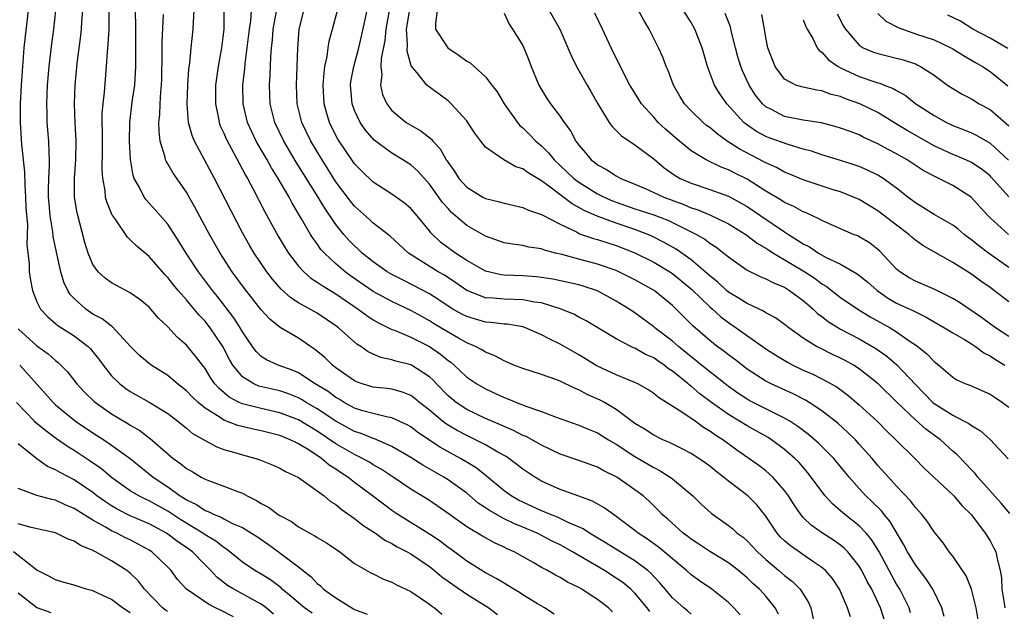
# Model space of a CAD drawing. Units: inches. Extents: x 2619000 to 2622000, y 1473000 to 1476000.
# Drawn here: x 2619313 to 2619419, y 1474021 to 1474084 of the extents above; entities that cross this region are included whole.
import ezdxf

# ---------------------------------------------------------------- set-up
doc = ezdxf.new("R2010")
doc.units = ezdxf.units.IN
doc.header["$MEASUREMENT"] = 0
doc.layers.add('LD26191473_2ft', color=179, linetype='Continuous')

msp = doc.modelspace()

# ---------------------------------------------------------------- linework, layer by layer
at = {"layer": 'LD26191473_2ft'}
for points, elevation in [([(2619314.08, 1474085), (2619313.75, 1474082.25), (2619313.62, 1474081), (2619313.45, 1474079), (2619313.31, 1474077), (2619313.22, 1474075), (2619313.21, 1474073), (2619313.37, 1474070.63), (2619313.69, 1474067.69), (2619313.71, 1474066.29), (2619313.8, 1474065), (2619313.83, 1474063.83), (2619313.98, 1474062.02), (2619313.93, 1474059.93), (2619314.16, 1474057.84), (2619314.19, 1474057), (2619314.29, 1474056.29), (2619314.53, 1474055), (2619315, 1474053.79), (2619315.39, 1474053), (2619316.16, 1474052.16), (2619317, 1474051.47), (2619317.24, 1474051.24), (2619319, 1474050.12), (2619320.48, 1474049), (2619320.74, 1474048.74), (2619321, 1474048.43), (2619321.63, 1474047.63), (2619322.08, 1474047), (2619323, 1474045.85), (2619323.86, 1474045), (2619324.51, 1474044.51), (2619325, 1474044.18), (2619327.02, 1474043.02), (2619329, 1474041.8), (2619330.07, 1474041), (2619331, 1474040.25), (2619331.67, 1474039.67), (2619333, 1474038.91), (2619334.24, 1474038.24), (2619335, 1474037.97), (2619336.44, 1474037.56), (2619337, 1474037.38), (2619338.44, 1474037), (2619338.86, 1474036.86), (2619340.28, 1474036.28), (2619341, 1474035.95), (2619341.59, 1474035.59), (2619343, 1474034.96), (2619345, 1474033.55), (2619345.73, 1474033), (2619346.41, 1474032.41), (2619347, 1474032.06), (2619347.56, 1474031.56), (2619349, 1474030.57), (2619349.87, 1474029.87), (2619351.22, 1474029), (2619352.25, 1474028.25), (2619353, 1474027.9), (2619353.55, 1474027.55), (2619354.64, 1474027), (2619355, 1474026.79), (2619357, 1474025.43), (2619357.55, 1474025), (2619358.33, 1474024.33), (2619359, 1474023.87), (2619359.5, 1474023.5), (2619361, 1474022.46), (2619363.36, 1474021), (2619364.28, 1474020.28)], 8872), ([(2619370.34, 1474020.34), (2619369.31, 1474021), (2619368.57, 1474021.43), (2619367, 1474022.41), (2619366.64, 1474022.64), (2619366.03, 1474023), (2619365.41, 1474023.41), (2619365, 1474023.63), (2619364.16, 1474024.16), (2619363, 1474024.76), (2619361, 1474025.99), (2619359.28, 1474027.28), (2619359, 1474027.47), (2619358.14, 1474028.14), (2619357, 1474028.9), (2619353.62, 1474031), (2619353, 1474031.43), (2619352.09, 1474032.1), (2619350.93, 1474033), (2619349, 1474034.44), (2619348.29, 1474035), (2619347.5, 1474035.5), (2619347, 1474035.84), (2619346.28, 1474036.28), (2619345.44, 1474037), (2619344.12, 1474037.88), (2619343, 1474038.58), (2619342.7, 1474038.7), (2619342.12, 1474039), (2619341, 1474039.45), (2619339, 1474039.95), (2619338.13, 1474040.13), (2619336.52, 1474040.52), (2619335, 1474041.12), (2619334.61, 1474041.39), (2619333, 1474042.4), (2619332.27, 1474043), (2619331.62, 1474043.62), (2619331, 1474044.25), (2619330.04, 1474045), (2619329, 1474045.88), (2619327.23, 1474047), (2619327, 1474047.17), (2619326.01, 1474048.01), (2619325.03, 1474049), (2619323.1, 1474051.1), (2619323, 1474051.16), (2619321.97, 1474051.97), (2619321, 1474052.47), (2619320.23, 1474053), (2619319, 1474054.13), (2619318.57, 1474054.57), (2619318.33, 1474055), (2619317.89, 1474055.89), (2619317.56, 1474057), (2619317.1, 1474059.1), (2619316.76, 1474060.76), (2619316.71, 1474061.29), (2619316.44, 1474063), (2619316.31, 1474064.31), (2619316.26, 1474065), (2619316.24, 1474065.76), (2619316.27, 1474067), (2619316.36, 1474068.36), (2619316.36, 1474069), (2619316.31, 1474069.69), (2619316.29, 1474071), (2619316.11, 1474073), (2619316.1, 1474073.9), (2619316.05, 1474075), (2619316.14, 1474077), (2619316.31, 1474079), (2619316.6, 1474081.4), (2619316.81, 1474083), (2619317.02, 1474085)], 8874), ([(2619376.59, 1474020.59), (2619376.17, 1474021), (2619375, 1474021.89), (2619374.31, 1474022.31), (2619373.32, 1474023), (2619373, 1474023.18), (2619371.77, 1474023.77), (2619371, 1474024.25), (2619370.5, 1474024.5), (2619369.64, 1474025), (2619369, 1474025.34), (2619368.18, 1474025.82), (2619366.07, 1474027), (2619365.32, 1474027.32), (2619365, 1474027.49), (2619363.96, 1474027.96), (2619362.67, 1474028.67), (2619361, 1474029.68), (2619359, 1474031.12), (2619357, 1474032.49), (2619356.2, 1474033), (2619355, 1474033.73), (2619353.12, 1474035), (2619351.84, 1474035.84), (2619351, 1474036.32), (2619350.59, 1474036.59), (2619349.29, 1474037.29), (2619349, 1474037.41), (2619347, 1474038.56), (2619345, 1474039.93), (2619343, 1474041.14), (2619341, 1474041.9), (2619339, 1474042.35), (2619337, 1474042.84), (2619336.66, 1474043), (2619335.57, 1474043.57), (2619334.5, 1474044.5), (2619334.06, 1474045), (2619333.62, 1474045.62), (2619333, 1474046.65), (2619332.71, 1474047), (2619331.97, 1474047.97), (2619331, 1474049.14), (2619330, 1474050), (2619329, 1474051.09), (2619328.02, 1474052.02), (2619327.2, 1474053), (2619327, 1474053.2), (2619326.02, 1474054.02), (2619325, 1474054.74), (2619323.51, 1474055.51), (2619323, 1474055.81), (2619322.31, 1474056.31), (2619321.56, 1474057), (2619321, 1474057.77), (2619320.49, 1474059), (2619320.13, 1474060.13), (2619319.3, 1474063.3), (2619319.04, 1474065), (2619319.04, 1474067.04), (2619319.18, 1474069), (2619319.21, 1474071), (2619319.09, 1474073), (2619319.03, 1474074.97), (2619319.1, 1474077), (2619319.32, 1474079.32), (2619319.71, 1474082.29), (2619319.78, 1474083), (2619319.82, 1474083.82), (2619319.91, 1474085)], 8876), ([(2619380.6, 1474020.6), (2619380.3, 1474021), (2619379, 1474022.57), (2619378.56, 1474023), (2619377.7, 1474023.7), (2619377, 1474024.19), (2619375.73, 1474025), (2619372.33, 1474027), (2619371, 1474027.74), (2619370.15, 1474028.15), (2619368.54, 1474029), (2619367, 1474029.65), (2619366.03, 1474030.03), (2619365, 1474030.54), (2619363.42, 1474031.42), (2619363, 1474031.72), (2619362.23, 1474032.23), (2619361, 1474033.27), (2619359, 1474034.72), (2619358.56, 1474035), (2619356.29, 1474036.29), (2619355, 1474037.1), (2619353, 1474038.29), (2619351.11, 1474039.11), (2619351, 1474039.14), (2619349.69, 1474039.69), (2619349, 1474039.89), (2619347, 1474040.99), (2619345, 1474042.33), (2619343.82, 1474043), (2619343.32, 1474043.32), (2619343, 1474043.48), (2619341.92, 1474043.92), (2619341, 1474044.24), (2619338.76, 1474044.76), (2619338.22, 1474045), (2619337, 1474045.73), (2619335.96, 1474047), (2619335.61, 1474047.61), (2619334.89, 1474049), (2619333.54, 1474051), (2619333.31, 1474051.31), (2619333, 1474051.69), (2619332.35, 1474052.35), (2619331.83, 1474053), (2619331, 1474053.99), (2619330.11, 1474055), (2619329.61, 1474055.61), (2619329, 1474056.4), (2619328.7, 1474056.7), (2619328.43, 1474057), (2619327, 1474058.64), (2619325.72, 1474059.72), (2619325, 1474060.43), (2619324.69, 1474060.69), (2619323.44, 1474062.56), (2619323.12, 1474063), (2619323.07, 1474063.07), (2619322.49, 1474064.49), (2619322.36, 1474065), (2619322.3, 1474065.7), (2619322.05, 1474067), (2619322, 1474068), (2619322.03, 1474069.97), (2619322.01, 1474072.01), (2619321.99, 1474073), (2619322, 1474074), (2619322.09, 1474075), (2619322.24, 1474076.24), (2619322.45, 1474079), (2619322.54, 1474080.54), (2619322.63, 1474081.37), (2619322.73, 1474083), (2619322.74, 1474085.26)], 8878), ([(2619385, 1474020.34), (2619384.65, 1474020.65), (2619384.22, 1474021), (2619383, 1474022.08), (2619381.67, 1474023.67), (2619381, 1474024.36), (2619380.7, 1474024.7), (2619380.36, 1474025), (2619379, 1474026.04), (2619377.42, 1474027), (2619375.93, 1474027.93), (2619374.68, 1474028.68), (2619374.13, 1474029), (2619373.46, 1474029.46), (2619371.85, 1474030.15), (2619370.71, 1474030.71), (2619369.97, 1474031), (2619369.3, 1474031.3), (2619369, 1474031.41), (2619367, 1474032.32), (2619366.55, 1474032.55), (2619365.74, 1474033), (2619365, 1474033.54), (2619363.1, 1474035.1), (2619361.99, 1474035.99), (2619360.75, 1474036.76), (2619360.33, 1474037), (2619358.18, 1474038.18), (2619355.78, 1474039.78), (2619355, 1474040.4), (2619354.62, 1474040.62), (2619353, 1474041.37), (2619352.56, 1474041.44), (2619351, 1474041.81), (2619349.89, 1474042.11), (2619349, 1474042.39), (2619347.88, 1474043), (2619347.34, 1474043.34), (2619347, 1474043.53), (2619346.16, 1474044.16), (2619344.78, 1474045), (2619343, 1474046.17), (2619342.42, 1474046.42), (2619340.83, 1474047), (2619339.56, 1474047.56), (2619339, 1474047.92), (2619338.46, 1474048.46), (2619338.06, 1474049), (2619337, 1474050.58), (2619336.76, 1474051), (2619336.08, 1474052.08), (2619334.34, 1474054.34), (2619333.78, 1474055), (2619332.28, 1474057), (2619330.97, 1474059), (2619330.22, 1474060.22), (2619329, 1474062.08), (2619327.65, 1474063.65), (2619326.71, 1474064.7), (2619326.49, 1474065), (2619325.99, 1474066.01), (2619325.42, 1474067), (2619325.3, 1474067.3), (2619325.02, 1474069.02), (2619324.91, 1474071), (2619324.93, 1474073), (2619325.2, 1474075.2), (2619325.47, 1474077), (2619325.58, 1474079), (2619325.6, 1474082.4), (2619325.59, 1474083.59), (2619325.53, 1474085.53)], 8880), ([(2619390.25, 1474020.25), (2619389.57, 1474021), (2619389, 1474021.57), (2619387.21, 1474023), (2619385.89, 1474023.89), (2619385, 1474024.53), (2619384.5, 1474025), (2619383, 1474026.25), (2619382.14, 1474027), (2619381.51, 1474027.51), (2619380.35, 1474028.35), (2619379.35, 1474029), (2619379, 1474029.29), (2619377, 1474030.8), (2619376.69, 1474031), (2619375.71, 1474031.71), (2619374.44, 1474032.44), (2619372.98, 1474032.98), (2619371, 1474033.66), (2619369, 1474034.56), (2619368.28, 1474035), (2619367, 1474035.86), (2619366.37, 1474036.37), (2619365.5, 1474037), (2619365.2, 1474037.2), (2619364.32, 1474037.68), (2619363, 1474038.45), (2619361.95, 1474039), (2619361, 1474039.45), (2619359.99, 1474039.99), (2619359, 1474040.57), (2619358.73, 1474040.73), (2619358.4, 1474041), (2619357, 1474042.17), (2619355.95, 1474043), (2619355.44, 1474043.44), (2619355, 1474043.76), (2619354.12, 1474044.12), (2619353, 1474044.42), (2619352.5, 1474044.5), (2619351, 1474044.65), (2619349.82, 1474045), (2619349.21, 1474045.21), (2619349, 1474045.3), (2619347, 1474046.71), (2619346.63, 1474047), (2619345.81, 1474047.81), (2619344.72, 1474048.72), (2619344.28, 1474049), (2619343, 1474049.87), (2619341.02, 1474051.02), (2619339.91, 1474051.91), (2619339, 1474052.92), (2619337.21, 1474055.21), (2619335.91, 1474057), (2619334.6, 1474059), (2619333.47, 1474061), (2619331.92, 1474063.93), (2619331.31, 1474065), (2619331, 1474065.52), (2619329.57, 1474067.57), (2619329, 1474068.57), (2619328.83, 1474068.83), (2619328.77, 1474069), (2619328.72, 1474069.28), (2619328.2, 1474071), (2619328.07, 1474072.07), (2619328.06, 1474073), (2619328.15, 1474073.86), (2619328.18, 1474075), (2619328.27, 1474076.26), (2619328.35, 1474077), (2619328.37, 1474077.63), (2619328.42, 1474080.42), (2619328.41, 1474081.59), (2619328.55, 1474084.55)], 8882), ([(2619394.34, 1474020.34), (2619394.01, 1474021), (2619393, 1474022.25), (2619392.33, 1474023), (2619391.62, 1474023.62), (2619391, 1474024.23), (2619390.08, 1474025), (2619389, 1474025.84), (2619387, 1474027.05), (2619385.83, 1474027.83), (2619385, 1474028.35), (2619384.64, 1474028.64), (2619384.15, 1474029), (2619382.5, 1474030.5), (2619381.92, 1474031), (2619381.48, 1474031.48), (2619380.47, 1474032.47), (2619379.86, 1474033), (2619379, 1474033.64), (2619377.06, 1474035), (2619375.68, 1474035.68), (2619375, 1474036.08), (2619373, 1474036.8), (2619371, 1474037.46), (2619369, 1474038.41), (2619367.34, 1474039.34), (2619367, 1474039.47), (2619366, 1474040), (2619365, 1474040.41), (2619364.6, 1474040.6), (2619363, 1474041.29), (2619361, 1474042.26), (2619359.88, 1474043), (2619359.39, 1474043.39), (2619359, 1474043.72), (2619357.75, 1474045), (2619357.39, 1474045.39), (2619357, 1474045.75), (2619355.07, 1474047), (2619355, 1474047.04), (2619353.42, 1474047.42), (2619353, 1474047.57), (2619351.81, 1474047.81), (2619351, 1474048.17), (2619350.44, 1474048.44), (2619349.67, 1474049), (2619349.25, 1474049.25), (2619347.29, 1474051), (2619347, 1474051.22), (2619345, 1474052.55), (2619343, 1474053.68), (2619342.19, 1474054.19), (2619341.13, 1474055.13), (2619340.2, 1474056.2), (2619339.59, 1474057), (2619338.24, 1474059), (2619337.78, 1474059.78), (2619337, 1474061.16), (2619333.99, 1474067), (2619331.86, 1474071), (2619331.61, 1474071.61), (2619331.24, 1474073), (2619331.08, 1474075), (2619331.16, 1474077), (2619331.26, 1474078.74), (2619331.35, 1474079.35), (2619331.5, 1474081), (2619331.74, 1474083), (2619331.75, 1474083.75), (2619331.84, 1474085)], 8884), ([(2619335.01, 1474085), (2619335, 1474083), (2619334.77, 1474081), (2619334.41, 1474079), (2619334.13, 1474077), (2619334.1, 1474075), (2619334.4, 1474073.6), (2619334.5, 1474073), (2619334.63, 1474072.63), (2619335, 1474071.85), (2619335.25, 1474071.25), (2619336.63, 1474068.63), (2619337, 1474067.97), (2619337.33, 1474067.33), (2619337.53, 1474067), (2619338.16, 1474065.84), (2619339.41, 1474063.41), (2619340.82, 1474060.82), (2619341.56, 1474059.56), (2619341.92, 1474059), (2619343, 1474057.61), (2619343.57, 1474057), (2619344.33, 1474056.32), (2619345, 1474055.9), (2619345.51, 1474055.51), (2619347, 1474054.62), (2619349.39, 1474053), (2619350.3, 1474052.3), (2619351, 1474051.86), (2619351.54, 1474051.54), (2619353, 1474050.83), (2619353.27, 1474050.73), (2619355, 1474049.98), (2619357, 1474048.99), (2619358.19, 1474048.19), (2619359, 1474047.5), (2619359.3, 1474047.3), (2619359.64, 1474047), (2619361, 1474045.72), (2619362.06, 1474045), (2619363, 1474044.46), (2619364.01, 1474044.01), (2619365, 1474043.54), (2619365.4, 1474043.4), (2619366.32, 1474043), (2619367.44, 1474042.56), (2619369, 1474042.03), (2619370.57, 1474041.43), (2619373, 1474040.56), (2619374.09, 1474040.09), (2619375, 1474039.73), (2619376.17, 1474039), (2619377, 1474038.52), (2619379, 1474037.2), (2619381, 1474036.02), (2619381.69, 1474035.69), (2619382.78, 1474035), (2619383, 1474034.83), (2619385.2, 1474033), (2619386.1, 1474032.1), (2619387.14, 1474031.14), (2619389, 1474029.82), (2619389.46, 1474029.46), (2619389.95, 1474029), (2619390.56, 1474028.56), (2619391, 1474028.19), (2619391.59, 1474027.59), (2619392.12, 1474027), (2619393, 1474026.18), (2619394.4, 1474025), (2619395, 1474024.47), (2619395.84, 1474023.84), (2619396.68, 1474023), (2619397.56, 1474021.56), (2619397.8, 1474021), (2619398.25, 1474019)], 8886), ([(2619402.05, 1474020.05), (2619401.75, 1474021), (2619400.88, 1474023), (2619400.13, 1474024.13), (2619399.39, 1474025), (2619399, 1474025.34), (2619398.03, 1474025.97), (2619395.63, 1474027.63), (2619395, 1474028.18), (2619394.58, 1474028.58), (2619394.22, 1474029), (2619393, 1474030.81), (2619392.85, 1474031), (2619392.03, 1474032.03), (2619391.08, 1474033), (2619389, 1474034.58), (2619388.49, 1474035), (2619387.64, 1474035.64), (2619387, 1474036.17), (2619386.52, 1474036.52), (2619385.84, 1474037), (2619385, 1474037.55), (2619383.91, 1474038.09), (2619382.71, 1474038.71), (2619381.99, 1474039), (2619381, 1474039.48), (2619380.09, 1474040.09), (2619379, 1474040.73), (2619377, 1474042.25), (2619375.73, 1474043), (2619375.26, 1474043.26), (2619373.87, 1474043.87), (2619373, 1474044.35), (2619372.53, 1474044.53), (2619371, 1474045.29), (2619370.54, 1474045.47), (2619369, 1474045.99), (2619367, 1474046.62), (2619366.05, 1474047), (2619365.32, 1474047.32), (2619365, 1474047.45), (2619364, 1474048), (2619363, 1474048.38), (2619362.63, 1474048.63), (2619361.94, 1474049), (2619361, 1474049.4), (2619360.11, 1474049.89), (2619359, 1474050.53), (2619357.45, 1474051.45), (2619357, 1474051.75), (2619356.19, 1474052.19), (2619355, 1474052.86), (2619353, 1474053.81), (2619351, 1474054.9), (2619348.57, 1474056.57), (2619348, 1474057), (2619347, 1474057.86), (2619345.76, 1474059), (2619345.4, 1474059.4), (2619345, 1474059.98), (2619344.56, 1474060.56), (2619344.29, 1474061), (2619343.32, 1474062.68), (2619342.33, 1474064.33), (2619341.98, 1474065), (2619340.83, 1474067), (2619340.12, 1474068.12), (2619339.63, 1474069), (2619338.48, 1474071), (2619338, 1474072), (2619337.55, 1474073), (2619337.07, 1474075), (2619337.04, 1474077), (2619337.24, 1474078.76), (2619337.28, 1474079.28), (2619337.51, 1474081), (2619337.74, 1474083), (2619337.89, 1474083.89), (2619337.98, 1474085)], 8888), ([(2619405.9, 1474019), (2619405.27, 1474021), (2619404.33, 1474023), (2619403.84, 1474023.84), (2619403.27, 1474025), (2619403, 1474025.46), (2619401.76, 1474027), (2619401.38, 1474027.38), (2619401, 1474027.7), (2619400.24, 1474028.24), (2619399.05, 1474029), (2619397.84, 1474029.84), (2619397, 1474030.68), (2619396.73, 1474031), (2619396.02, 1474032.02), (2619395.42, 1474033), (2619395, 1474033.58), (2619393.75, 1474035), (2619393.37, 1474035.37), (2619393, 1474035.67), (2619392.24, 1474036.24), (2619391.18, 1474037), (2619389.89, 1474037.89), (2619388.39, 1474039), (2619387.54, 1474039.54), (2619387, 1474039.94), (2619386.33, 1474040.33), (2619385.43, 1474041), (2619384.03, 1474041.97), (2619382.39, 1474043), (2619381.52, 1474043.52), (2619381, 1474043.97), (2619380.38, 1474044.38), (2619379.3, 1474045), (2619379, 1474045.15), (2619377, 1474045.95), (2619375, 1474046.87), (2619374.77, 1474047), (2619373.69, 1474047.69), (2619373, 1474048.11), (2619371, 1474049.24), (2619369.8, 1474049.8), (2619369, 1474050.25), (2619367.28, 1474051), (2619367, 1474051.09), (2619365.37, 1474051.37), (2619365, 1474051.39), (2619363.58, 1474051.58), (2619363, 1474051.61), (2619361, 1474052.19), (2619360.46, 1474052.46), (2619359.5, 1474053), (2619359, 1474053.31), (2619358, 1474054), (2619357, 1474054.65), (2619355.46, 1474055.46), (2619354.12, 1474056.12), (2619353, 1474056.69), (2619352.48, 1474057), (2619351, 1474058.06), (2619349.82, 1474059), (2619349.4, 1474059.4), (2619349, 1474059.76), (2619348.39, 1474060.39), (2619347.85, 1474061), (2619347, 1474062.05), (2619345.8, 1474063.8), (2619345.09, 1474065), (2619342.75, 1474068.75), (2619341.42, 1474071), (2619340.47, 1474073), (2619339.97, 1474075), (2619339.9, 1474077), (2619339.96, 1474078.04), (2619340.02, 1474080.03), (2619340.11, 1474081), (2619340.2, 1474081.8), (2619340.3, 1474083), (2619340.73, 1474085.27)], 8890), ([(2619408.48, 1474020.48), (2619408.33, 1474021), (2619407.34, 1474023), (2619407, 1474023.54), (2619406.47, 1474024.47), (2619405.09, 1474027.09), (2619404.32, 1474028.32), (2619403.74, 1474029), (2619403, 1474029.77), (2619401.45, 1474031), (2619401, 1474031.41), (2619400.14, 1474032.14), (2619399.36, 1474033), (2619399, 1474033.45), (2619397.87, 1474035), (2619397.48, 1474035.48), (2619396.56, 1474036.56), (2619396.11, 1474037), (2619395, 1474037.96), (2619393.6, 1474039), (2619393.24, 1474039.24), (2619391, 1474040.49), (2619390.18, 1474041), (2619389, 1474041.7), (2619387.2, 1474043), (2619385.94, 1474043.94), (2619385, 1474044.75), (2619384.85, 1474044.85), (2619384.68, 1474045), (2619383, 1474046.35), (2619382.6, 1474046.6), (2619382.11, 1474047), (2619381.45, 1474047.45), (2619381, 1474047.77), (2619380.14, 1474048.14), (2619379, 1474048.8), (2619378.85, 1474048.85), (2619378.56, 1474049), (2619377, 1474049.83), (2619373.76, 1474051.76), (2619373, 1474052.14), (2619372.44, 1474052.44), (2619371, 1474053.04), (2619369, 1474053.66), (2619368.26, 1474053.74), (2619367, 1474053.99), (2619366.04, 1474054.04), (2619365, 1474054.05), (2619363.82, 1474054.18), (2619363, 1474054.22), (2619361, 1474055), (2619359.82, 1474055.82), (2619358.62, 1474056.62), (2619357.95, 1474057), (2619354.76, 1474059), (2619352.8, 1474060.8), (2619351, 1474062.21), (2619350.59, 1474062.59), (2619349, 1474064.01), (2619348.55, 1474064.55), (2619347, 1474066.64), (2619345.51, 1474069), (2619344.31, 1474071), (2619343.36, 1474073), (2619342.86, 1474075), (2619342.77, 1474077), (2619342.91, 1474081), (2619343.07, 1474082.93), (2619343.57, 1474085)], 8892), ([(2619412.08, 1474020.08), (2619411.85, 1474021), (2619410.86, 1474023), (2619410.14, 1474024.14), (2619409, 1474025.62), (2619408.17, 1474027), (2619407.76, 1474027.76), (2619406.28, 1474030.28), (2619405.66, 1474031), (2619405.38, 1474031.38), (2619404.37, 1474032.37), (2619403.7, 1474033), (2619403, 1474033.77), (2619401.92, 1474035), (2619400.29, 1474037), (2619398.65, 1474038.65), (2619397.58, 1474039.58), (2619396.44, 1474040.44), (2619395.56, 1474041), (2619395, 1474041.33), (2619394.37, 1474041.63), (2619391.22, 1474043.22), (2619391, 1474043.34), (2619390.01, 1474044.01), (2619389, 1474044.71), (2619388.64, 1474045), (2619386.12, 1474047), (2619385.51, 1474047.51), (2619385, 1474047.89), (2619383.64, 1474049), (2619383, 1474049.57), (2619381.12, 1474051), (2619381, 1474051.11), (2619379, 1474052.59), (2619378.37, 1474053), (2619377, 1474053.84), (2619375, 1474054.94), (2619373.46, 1474055.46), (2619373, 1474055.59), (2619371.86, 1474055.86), (2619370.2, 1474056.2), (2619369, 1474056.4), (2619368.46, 1474056.46), (2619367, 1474056.55), (2619365, 1474056.63), (2619364.67, 1474056.67), (2619363, 1474057.08), (2619361, 1474058.22), (2619359.78, 1474059), (2619359, 1474059.56), (2619358.18, 1474060.18), (2619357.16, 1474061.16), (2619357, 1474061.38), (2619355.68, 1474063), (2619355, 1474063.78), (2619354.35, 1474064.35), (2619353, 1474065.32), (2619351, 1474066.59), (2619349.77, 1474067.77), (2619349, 1474068.57), (2619348.69, 1474069), (2619347.33, 1474071), (2619347.21, 1474071.21), (2619347, 1474071.59), (2619346.3, 1474073), (2619346.04, 1474073.96), (2619345.74, 1474075), (2619345.64, 1474077), (2619345.73, 1474078.27), (2619345.83, 1474079), (2619346.07, 1474080.07), (2619346.18, 1474081), (2619346.29, 1474081.71), (2619346.62, 1474083), (2619347.16, 1474085)], 8894), ([(2619415.72, 1474019.72), (2619415.5, 1474021), (2619415, 1474023), (2619414.43, 1474024.43), (2619413, 1474026.53), (2619412.63, 1474027), (2619411.97, 1474027.97), (2619411, 1474029.16), (2619410.27, 1474030.27), (2619409.69, 1474031), (2619409, 1474031.74), (2619408.48, 1474032.48), (2619407, 1474034.04), (2619406.12, 1474035), (2619405, 1474036.26), (2619404.38, 1474037), (2619403, 1474038.54), (2619402.58, 1474039), (2619401.79, 1474039.79), (2619400.73, 1474040.73), (2619399, 1474042.1), (2619397.64, 1474043), (2619397.25, 1474043.25), (2619395.93, 1474043.93), (2619393.57, 1474045), (2619393, 1474045.29), (2619391, 1474046.58), (2619389.64, 1474047.64), (2619389, 1474048.11), (2619388.51, 1474048.51), (2619387.8, 1474049), (2619387, 1474049.62), (2619385.19, 1474051.19), (2619385, 1474051.39), (2619383, 1474053.37), (2619381.05, 1474055), (2619379, 1474056.14), (2619377.28, 1474057), (2619377, 1474057.13), (2619375, 1474057.82), (2619373, 1474058.34), (2619371.16, 1474058.84), (2619370.5, 1474059), (2619369.32, 1474059.32), (2619369, 1474059.46), (2619367.65, 1474059.65), (2619367, 1474059.8), (2619365.94, 1474059.94), (2619365, 1474060.11), (2619363, 1474060.81), (2619361, 1474061.95), (2619359.36, 1474063.36), (2619359, 1474063.76), (2619358.42, 1474064.42), (2619357, 1474066.38), (2619355.76, 1474067.76), (2619355, 1474068.45), (2619354.16, 1474069), (2619353, 1474069.71), (2619351.1, 1474071.1), (2619350.17, 1474072.17), (2619349.59, 1474073), (2619349, 1474074.27), (2619348.73, 1474075), (2619348.58, 1474076.58), (2619348.55, 1474077), (2619348.61, 1474077.39), (2619348.9, 1474079), (2619349.46, 1474081), (2619349.75, 1474082.25), (2619350.33, 1474085)], 8896), ([(2619352.7, 1474085), (2619352.33, 1474083), (2619352.23, 1474081.77), (2619351.85, 1474079.85), (2619351.81, 1474079), (2619351.9, 1474078.1), (2619351.76, 1474077), (2619351.99, 1474075.99), (2619352.45, 1474075), (2619353, 1474074.28), (2619354.52, 1474073), (2619355, 1474072.69), (2619356.1, 1474072.1), (2619357.21, 1474071.21), (2619357.37, 1474071), (2619358.17, 1474070.17), (2619358.81, 1474069), (2619358.89, 1474068.89), (2619359, 1474068.71), (2619359.71, 1474067.71), (2619360.16, 1474067), (2619361, 1474066.05), (2619362.71, 1474065), (2619363, 1474064.84), (2619364.5, 1474064.5), (2619365, 1474064.33), (2619367, 1474063.88), (2619367.59, 1474063.59), (2619369, 1474063.15), (2619369.08, 1474063.08), (2619371, 1474062.1), (2619372.74, 1474061.26), (2619373.07, 1474061.07), (2619374.55, 1474060.55), (2619375, 1474060.44), (2619376.08, 1474060.08), (2619377, 1474059.81), (2619379, 1474059.04), (2619381, 1474058.03), (2619382.72, 1474057), (2619383, 1474056.81), (2619385.1, 1474055.1), (2619387, 1474053.23), (2619387.28, 1474053), (2619388.17, 1474052.17), (2619389, 1474051.56), (2619389.84, 1474051), (2619393, 1474048.75), (2619394.06, 1474048.06), (2619395.31, 1474047.31), (2619395.9, 1474047), (2619397, 1474046.47), (2619398.02, 1474046.02), (2619399, 1474045.54), (2619400, 1474045), (2619400.63, 1474044.63), (2619401.78, 1474043.78), (2619403, 1474042.76), (2619404.95, 1474040.95), (2619405.94, 1474039.94), (2619406.92, 1474039), (2619408.95, 1474037), (2619409.96, 1474035.96), (2619411, 1474034.97), (2619413, 1474033.11), (2619413.11, 1474033), (2619413.98, 1474031.98), (2619415, 1474030.96), (2619416.48, 1474029), (2619417, 1474028.17), (2619417.41, 1474027.41), (2619417.61, 1474027), (2619417.74, 1474026.26), (2619418.09, 1474025), (2619418.21, 1474024.21), (2619418.27, 1474023), (2619418.49, 1474021.51), (2619418.58, 1474021)], 8898), ([(2619419.1, 1474031.1), (2619418.2, 1474032.2), (2619415.7, 1474035), (2619415.39, 1474035.39), (2619415, 1474035.78), (2619414.42, 1474036.42), (2619413.43, 1474037.43), (2619413, 1474037.79), (2619411.71, 1474039), (2619410.14, 1474040.14), (2619409, 1474041.15), (2619407.05, 1474043), (2619405.01, 1474045.01), (2619403, 1474046.6), (2619402.38, 1474047), (2619401.49, 1474047.49), (2619401, 1474047.75), (2619400.14, 1474048.14), (2619398.8, 1474048.8), (2619398.41, 1474049), (2619397, 1474049.89), (2619395.45, 1474051), (2619395, 1474051.35), (2619394.05, 1474052.05), (2619393, 1474052.61), (2619392.77, 1474052.77), (2619391, 1474053.59), (2619390.15, 1474054.15), (2619389, 1474054.81), (2619388.78, 1474055), (2619387.87, 1474055.87), (2619387, 1474056.56), (2619386.52, 1474057), (2619385, 1474058.29), (2619383.41, 1474059.41), (2619382.14, 1474060.14), (2619380.81, 1474060.81), (2619380.36, 1474061), (2619379, 1474061.51), (2619377, 1474062.19), (2619374.95, 1474062.95), (2619373.56, 1474063.56), (2619373, 1474063.9), (2619372.27, 1474064.27), (2619369.94, 1474066.06), (2619369, 1474066.75), (2619367.58, 1474067.58), (2619367, 1474068.03), (2619366.25, 1474068.25), (2619364.97, 1474069), (2619363, 1474070.36), (2619362.5, 1474071), (2619361.86, 1474071.86), (2619361.13, 1474073), (2619361, 1474073.17), (2619359.34, 1474075), (2619359, 1474075.31), (2619358.03, 1474076.03), (2619356.87, 1474076.87), (2619356.73, 1474077), (2619355.67, 1474078.33), (2619355.06, 1474079.06), (2619354.62, 1474080.62), (2619354.67, 1474081.33), (2619354.55, 1474083), (2619354.86, 1474084.86)], 8900), ([(2619357.83, 1474085), (2619357.64, 1474083.64), (2619357.66, 1474083), (2619358.96, 1474081), (2619360.18, 1474080.18), (2619361, 1474079.56), (2619361.36, 1474079.36), (2619363, 1474077.89), (2619363.7, 1474077), (2619364.26, 1474076.26), (2619364.99, 1474075), (2619366.42, 1474073), (2619366.68, 1474072.68), (2619367, 1474072.42), (2619367.71, 1474071.71), (2619368.38, 1474071), (2619369, 1474070.47), (2619369.74, 1474069.74), (2619370.34, 1474069), (2619371.72, 1474067.72), (2619372.46, 1474067), (2619373, 1474066.59), (2619375, 1474065.36), (2619375.72, 1474065), (2619376.6, 1474064.6), (2619377, 1474064.45), (2619379, 1474063.75), (2619381, 1474063.1), (2619382.51, 1474062.51), (2619385.57, 1474061), (2619386.48, 1474060.48), (2619387, 1474060.07), (2619387.66, 1474059.66), (2619388.52, 1474059), (2619389, 1474058.59), (2619391, 1474057.18), (2619392.46, 1474056.46), (2619393, 1474056.25), (2619393.81, 1474055.81), (2619395, 1474055.34), (2619395.55, 1474055), (2619397, 1474053.92), (2619397.48, 1474053.48), (2619398.07, 1474053), (2619398.54, 1474052.54), (2619399, 1474052.2), (2619399.67, 1474051.67), (2619401, 1474050.85), (2619403, 1474049.8), (2619404.77, 1474048.77), (2619405.95, 1474047.95), (2619407.03, 1474047.03), (2619409, 1474044.91), (2619410.87, 1474043), (2619411, 1474042.89), (2619413, 1474041.63), (2619414.24, 1474041), (2619414.73, 1474040.73), (2619415, 1474040.52), (2619415.96, 1474039.96), (2619417.02, 1474039.02), (2619418.95, 1474036.95)], 8902), ([(2619365, 1474084.68), (2619365.52, 1474083.52), (2619365.89, 1474083), (2619367, 1474081.23), (2619367.11, 1474081), (2619367.65, 1474079.65), (2619367.89, 1474079), (2619368.71, 1474077), (2619368.81, 1474076.81), (2619369.57, 1474075.57), (2619369.97, 1474075), (2619371, 1474073.64), (2619371.42, 1474073), (2619372.09, 1474072.09), (2619372.66, 1474071), (2619373, 1474070.55), (2619373.72, 1474069.72), (2619374.32, 1474069), (2619374.71, 1474068.71), (2619375, 1474068.46), (2619375.96, 1474067.96), (2619377, 1474067.26), (2619377.47, 1474067), (2619379, 1474066.37), (2619380.1, 1474065.9), (2619381, 1474065.5), (2619382.07, 1474065), (2619384.21, 1474064.21), (2619385, 1474063.86), (2619385.66, 1474063.66), (2619387.07, 1474063.07), (2619389, 1474062.15), (2619390.87, 1474061), (2619392.07, 1474060.07), (2619393, 1474059.53), (2619393.31, 1474059.31), (2619393.81, 1474059), (2619397.19, 1474057), (2619398.27, 1474056.27), (2619399, 1474055.71), (2619399.45, 1474055.45), (2619401, 1474054.26), (2619402.84, 1474053), (2619404.18, 1474052.18), (2619406.29, 1474051), (2619407, 1474050.57), (2619408.46, 1474049.54), (2619409.11, 1474049.11), (2619410.22, 1474048.22), (2619411, 1474047.38), (2619411.51, 1474047), (2619413, 1474045.72), (2619413.44, 1474045.44), (2619414.42, 1474045), (2619414.84, 1474044.84), (2619417, 1474043.9), (2619417.53, 1474043.53), (2619418.33, 1474043), (2619419, 1474042.5)], 8904), ([(2619369.83, 1474085), (2619370.96, 1474083), (2619371.82, 1474081), (2619372.16, 1474080.16), (2619372.74, 1474079), (2619373.87, 1474077), (2619374.29, 1474076.29), (2619375.01, 1474075), (2619376.24, 1474073), (2619376.55, 1474072.55), (2619377, 1474072.12), (2619377.55, 1474071.55), (2619379, 1474070.59), (2619381, 1474069.09), (2619382.13, 1474068.13), (2619383.31, 1474067.31), (2619383.85, 1474067), (2619385, 1474066.48), (2619387, 1474065.81), (2619389, 1474065.09), (2619390.36, 1474064.36), (2619391, 1474063.99), (2619392.47, 1474063), (2619395, 1474061.26), (2619395.41, 1474061), (2619396.4, 1474060.4), (2619397, 1474059.99), (2619397.66, 1474059.66), (2619398.65, 1474059), (2619399.46, 1474058.54), (2619401, 1474057.8), (2619402.79, 1474056.79), (2619403.9, 1474055.9), (2619404.92, 1474055), (2619406.14, 1474054.14), (2619407, 1474053.65), (2619408.8, 1474052.8), (2619409, 1474052.69), (2619410.15, 1474052.15), (2619411, 1474051.63), (2619412.12, 1474051), (2619413, 1474050.46), (2619414.26, 1474049.74), (2619415, 1474049.29), (2619415.44, 1474049), (2619416.32, 1474048.32), (2619417, 1474047.99), (2619417.59, 1474047.59), (2619418.59, 1474047)], 8906), ([(2619419, 1474050.07), (2619417.58, 1474051), (2619416.09, 1474052.09), (2619413.72, 1474053.72), (2619413, 1474054.15), (2619411.1, 1474055.1), (2619409, 1474056), (2619408.35, 1474056.35), (2619407.34, 1474057), (2619407, 1474057.28), (2619405.2, 1474059.2), (2619405, 1474059.38), (2619404.08, 1474060.08), (2619403, 1474060.74), (2619402.83, 1474060.83), (2619402.39, 1474061), (2619401, 1474061.59), (2619399, 1474062.48), (2619398.68, 1474062.68), (2619397.32, 1474063.32), (2619397, 1474063.43), (2619396, 1474064), (2619395, 1474064.43), (2619394.66, 1474064.66), (2619393, 1474065.64), (2619391, 1474066.9), (2619389.61, 1474067.61), (2619389, 1474067.93), (2619388.22, 1474068.22), (2619386.63, 1474069), (2619385, 1474069.96), (2619383.33, 1474071.33), (2619382.27, 1474072.27), (2619381.49, 1474073), (2619381, 1474073.56), (2619379.69, 1474075), (2619378.65, 1474076.65), (2619378.46, 1474077), (2619377, 1474079.87), (2619376.45, 1474081), (2619375.54, 1474083), (2619374.7, 1474084.7)], 8908), ([(2619419, 1474053.79), (2619417, 1474055.32), (2619416, 1474056), (2619415, 1474056.73), (2619413, 1474058), (2619409.81, 1474059.81), (2619409, 1474060.39), (2619408.67, 1474060.67), (2619408.3, 1474061), (2619407, 1474061.98), (2619405, 1474063.54), (2619403, 1474064.73), (2619402.39, 1474065), (2619401, 1474065.55), (2619400.21, 1474065.79), (2619397, 1474066.84), (2619395.48, 1474067.48), (2619395, 1474067.66), (2619394.15, 1474068.15), (2619393, 1474068.66), (2619392.79, 1474068.79), (2619390.16, 1474070.16), (2619388.87, 1474071), (2619387.78, 1474071.78), (2619387, 1474072.45), (2619386.67, 1474072.67), (2619386.28, 1474073), (2619385, 1474074.24), (2619384.29, 1474075), (2619383.8, 1474075.8), (2619383.13, 1474077), (2619382.56, 1474078.56), (2619382.35, 1474079), (2619381.98, 1474079.98), (2619381.52, 1474081), (2619380.53, 1474083), (2619379.94, 1474083.94), (2619379.37, 1474085)], 8910), ([(2619419, 1474057.46), (2619416.83, 1474059), (2619415.78, 1474059.78), (2619415, 1474060.42), (2619414.66, 1474060.66), (2619414.21, 1474061), (2619413.57, 1474061.57), (2619413, 1474061.99), (2619411, 1474063.13), (2619409.86, 1474063.86), (2619409, 1474064.37), (2619408.18, 1474065), (2619407, 1474065.94), (2619405.54, 1474067), (2619405, 1474067.33), (2619403.88, 1474067.88), (2619403, 1474068.27), (2619402.46, 1474068.46), (2619401, 1474068.93), (2619399, 1474069.53), (2619397.9, 1474069.9), (2619397, 1474070.14), (2619395.38, 1474070.62), (2619393.36, 1474071.36), (2619393, 1474071.5), (2619392.02, 1474072.02), (2619390.83, 1474072.83), (2619390.64, 1474073), (2619388.82, 1474075), (2619388.07, 1474076.07), (2619387.5, 1474077), (2619386.75, 1474079), (2619386.18, 1474081), (2619385.39, 1474083), (2619385, 1474083.68), (2619384.18, 1474085)], 8912), ([(2619418.97, 1474061), (2619417, 1474062.79), (2619416.78, 1474063), (2619415.93, 1474063.93), (2619414.98, 1474064.98), (2619413, 1474066.24), (2619411.53, 1474067), (2619411.16, 1474067.16), (2619409.85, 1474067.85), (2619408.11, 1474069), (2619407, 1474069.63), (2619406.1, 1474070.1), (2619405, 1474070.7), (2619403.43, 1474071.43), (2619403, 1474071.65), (2619402.01, 1474072.01), (2619401, 1474072.39), (2619400.54, 1474072.54), (2619398.95, 1474072.95), (2619397, 1474073.25), (2619395, 1474073.64), (2619393.62, 1474074.38), (2619393, 1474074.68), (2619392.65, 1474075), (2619391.91, 1474075.91), (2619391.23, 1474077), (2619390.51, 1474078.51), (2619390.32, 1474079), (2619390.02, 1474080.02), (2619389.75, 1474081), (2619389.34, 1474082.66), (2619389.22, 1474083.22), (2619388.66, 1474084.66)], 8914), ([(2619419, 1474065.01), (2619417.13, 1474067.13), (2619417, 1474067.26), (2619416.04, 1474068.04), (2619415, 1474068.71), (2619414.81, 1474068.81), (2619413.41, 1474069.41), (2619413, 1474069.57), (2619411, 1474070.49), (2619408.13, 1474072.13), (2619406.89, 1474072.89), (2619405, 1474074.07), (2619403.07, 1474075), (2619401.53, 1474075.53), (2619401, 1474075.76), (2619399.99, 1474075.99), (2619399, 1474076.39), (2619398.45, 1474076.45), (2619396.81, 1474076.81), (2619396.23, 1474077), (2619395, 1474077.63), (2619394, 1474079), (2619393.71, 1474079.71), (2619393.21, 1474081), (2619393, 1474082.09), (2619392.87, 1474083), (2619392.57, 1474084.57)], 8916), ([(2619400.64, 1474084.64), (2619401.32, 1474083.32), (2619401.54, 1474083), (2619403, 1474081.28), (2619403.43, 1474081), (2619404.53, 1474080.53), (2619405, 1474080.36), (2619407.69, 1474079.69), (2619409, 1474079.26), (2619409.18, 1474079.18), (2619409.54, 1474079), (2619411, 1474078.05), (2619412.44, 1474077), (2619413, 1474076.62), (2619414.01, 1474076.01), (2619415, 1474075.51), (2619415.83, 1474075), (2619417, 1474074.37), (2619419, 1474072.63)], 8920), ([(2619405, 1474084.65), (2619405.84, 1474083.84), (2619407.16, 1474083.16), (2619409, 1474082.5), (2619411, 1474081.83), (2619412.81, 1474081), (2619413, 1474080.89), (2619414.15, 1474080.15), (2619415, 1474079.68), (2619415.43, 1474079.43), (2619416.18, 1474079), (2619417, 1474078.46), (2619418.9, 1474076.9)], 8922), ([(2619418.9, 1474080.9), (2619417, 1474082.02), (2619415.16, 1474083), (2619413.84, 1474083.84), (2619412.48, 1474084.48)], 8924), ([(2619397, 1474084), (2619397.28, 1474083.28), (2619397.43, 1474083), (2619398.02, 1474081.98), (2619398.5, 1474081), (2619398.7, 1474080.7), (2619399, 1474080.52), (2619399.71, 1474079.71), (2619400.73, 1474079), (2619401, 1474078.85), (2619403, 1474077.92), (2619404.65, 1474077.35), (2619405, 1474077.24), (2619405.2, 1474077.2), (2619405.68, 1474077), (2619406.64, 1474076.64), (2619407, 1474076.42), (2619407.92, 1474075.92), (2619409.07, 1474075), (2619411, 1474073.74), (2619412.34, 1474073), (2619413, 1474072.68), (2619414.21, 1474072.21), (2619415, 1474071.88), (2619415.59, 1474071.59), (2619417, 1474070.77), (2619418.96, 1474068.96)], 8918), ([(2619313, 1474050.89), (2619315, 1474049.08), (2619316.22, 1474048.22), (2619317, 1474047.51), (2619317.29, 1474047.29), (2619318.27, 1474046.27), (2619319.26, 1474045), (2619320.1, 1474044.1), (2619321.12, 1474043.12), (2619321.26, 1474043), (2619323, 1474041.79), (2619324.74, 1474040.74), (2619325, 1474040.58), (2619326, 1474039.99), (2619327, 1474039.22), (2619327.13, 1474039.13), (2619329, 1474037.48), (2619329.59, 1474037), (2619330.42, 1474036.42), (2619331, 1474035.93), (2619331.6, 1474035.6), (2619332.59, 1474035), (2619333, 1474034.78), (2619333.37, 1474034.63), (2619335, 1474034.04), (2619336.58, 1474033.42), (2619337, 1474033.27), (2619337.49, 1474033), (2619338.51, 1474032.51), (2619339, 1474032.19), (2619339.79, 1474031.79), (2619340.82, 1474031), (2619341, 1474030.88), (2619342.24, 1474030.24), (2619343, 1474029.69), (2619344.21, 1474029), (2619344.73, 1474028.73), (2619345, 1474028.54), (2619345.98, 1474027.98), (2619347.41, 1474027), (2619349, 1474025.74), (2619350.74, 1474024.74), (2619351, 1474024.63), (2619352.08, 1474024.08), (2619353, 1474023.77), (2619353.48, 1474023.48), (2619355, 1474022.75), (2619357, 1474021.4), (2619357.22, 1474021.22), (2619357.55, 1474021), (2619358.32, 1474020.32)], 8870), ([(2619313.16, 1474047), (2619315.93, 1474043.93), (2619316.74, 1474043), (2619317, 1474042.76), (2619319.13, 1474041), (2619321, 1474039.73), (2619322.15, 1474039), (2619323, 1474038.44), (2619325, 1474037), (2619327.46, 1474035), (2619329, 1474033.97), (2619330.34, 1474033), (2619330.75, 1474032.75), (2619331, 1474032.58), (2619332.07, 1474032.07), (2619333, 1474031.43), (2619333.33, 1474031.33), (2619333.97, 1474031), (2619334.72, 1474030.72), (2619335, 1474030.54), (2619335.95, 1474030.05), (2619337, 1474029.59), (2619337.98, 1474029), (2619338.6, 1474028.6), (2619339.78, 1474027.78), (2619341, 1474026.89), (2619343, 1474025.39), (2619344.34, 1474024.34), (2619345, 1474023.62), (2619345.35, 1474023.35), (2619345.68, 1474023), (2619347, 1474022.06), (2619348.69, 1474021), (2619348.89, 1474020.89), (2619349, 1474020.82), (2619350.34, 1474020.34)], 8868), ([(2619344.44, 1474020.44), (2619343.65, 1474021), (2619343, 1474021.53), (2619342.22, 1474022.22), (2619341.26, 1474023), (2619341.13, 1474023.13), (2619339.99, 1474023.99), (2619339, 1474024.61), (2619338.33, 1474025), (2619337, 1474025.91), (2619335.3, 1474027.3), (2619335, 1474027.46), (2619334.15, 1474028.15), (2619333, 1474028.83), (2619332.77, 1474029), (2619330.42, 1474030.42), (2619329, 1474031.34), (2619327, 1474032.47), (2619326.63, 1474032.63), (2619325.9, 1474033), (2619325, 1474033.55), (2619323, 1474034.97), (2619321.9, 1474035.9), (2619320.72, 1474036.72), (2619319, 1474037.84), (2619318.28, 1474038.28), (2619317.1, 1474039.1), (2619315.95, 1474039.95), (2619314.87, 1474040.87), (2619314.74, 1474041), (2619312.83, 1474043)], 8866), ([(2619340.33, 1474020.33), (2619339.54, 1474021), (2619339, 1474021.4), (2619336.06, 1474023), (2619335.4, 1474023.4), (2619334.27, 1474024.27), (2619333.62, 1474025), (2619333, 1474025.62), (2619331.66, 1474027), (2619331, 1474027.47), (2619330.08, 1474028.08), (2619329, 1474028.91), (2619328.86, 1474029), (2619327, 1474029.99), (2619325, 1474030.87), (2619323.58, 1474031.58), (2619323, 1474031.92), (2619322.34, 1474032.34), (2619321.43, 1474033), (2619321, 1474033.34), (2619319, 1474034.71), (2619317.49, 1474035.49), (2619317, 1474035.79), (2619316.15, 1474036.15), (2619314.98, 1474036.98), (2619313, 1474038.58)], 8864), ([(2619336.04, 1474020.04), (2619334.71, 1474020.71), (2619334.11, 1474021), (2619333.38, 1474021.38), (2619331, 1474022.99), (2619330.05, 1474024.05), (2619329.36, 1474025), (2619329, 1474025.37), (2619327.3, 1474027), (2619327, 1474027.19), (2619325.84, 1474027.84), (2619325, 1474028.27), (2619324.5, 1474028.5), (2619323.56, 1474029), (2619323, 1474029.26), (2619322.35, 1474029.65), (2619321, 1474030.39), (2619319.38, 1474031.38), (2619319, 1474031.65), (2619318.03, 1474032.03), (2619317, 1474032.53), (2619316.59, 1474032.6), (2619315, 1474033.02), (2619313, 1474033.78)], 8862), ([(2619329, 1474020.61), (2619328.76, 1474020.76), (2619328.43, 1474021), (2619326.52, 1474023), (2619325.86, 1474023.86), (2619325, 1474024.72), (2619324.64, 1474025), (2619323, 1474026.04), (2619321.29, 1474027), (2619321.09, 1474027.09), (2619321, 1474027.14), (2619319.67, 1474027.67), (2619319, 1474028.13), (2619318.35, 1474028.35), (2619317, 1474029.02), (2619314.39, 1474029.61), (2619313, 1474029.99)], 8860), ([(2619325, 1474020.46), (2619324.16, 1474021), (2619323, 1474021.89), (2619321, 1474022.81), (2619320.29, 1474023), (2619319.31, 1474023.31), (2619319, 1474023.44), (2619317.77, 1474023.77), (2619317, 1474024.01), (2619316.36, 1474024.36), (2619315, 1474025.03), (2619312.51, 1474027)], 8858), ([(2619313, 1474022.6), (2619315, 1474021.04), (2619316.51, 1474020.51)], 8856)]:
    msp.add_lwpolyline(points, dxfattribs=dict(at, elevation=elevation))

doc.saveas('drawing.dxf')
